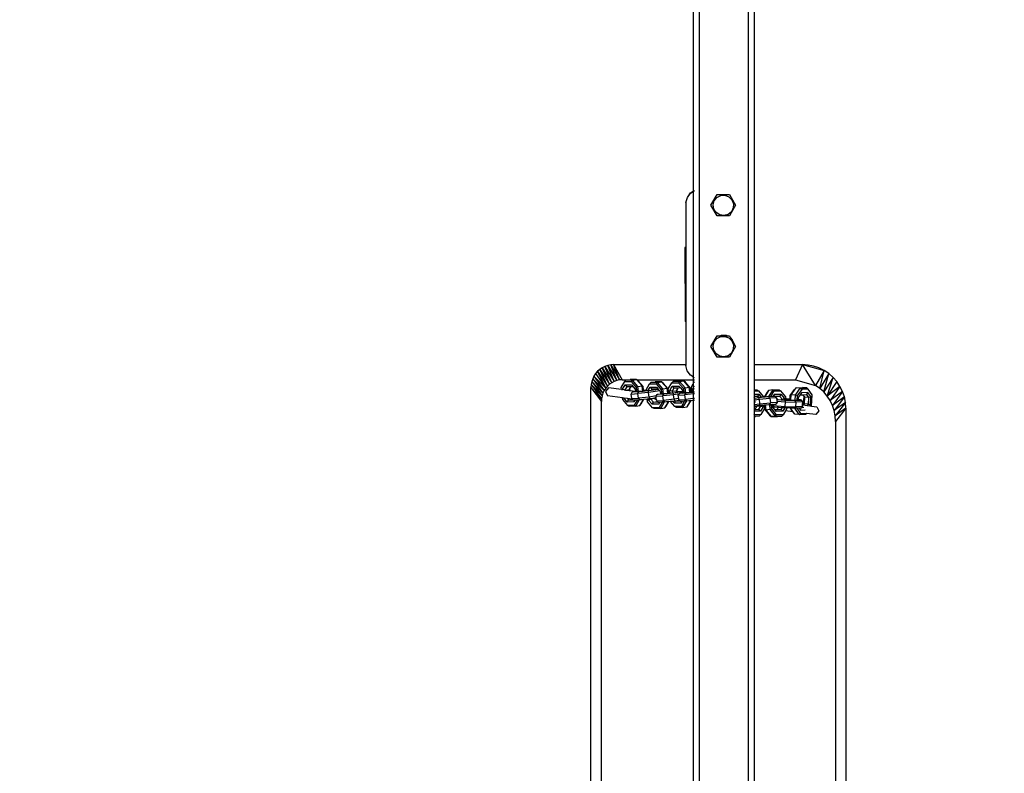
# Model space of a CAD drawing. Units: millimetres. Extents: x 157 to 1764, y 154 to 827.
# Drawn here: x 1098 to 1162, y 399 to 448 of the extents above; entities that cross this region are included whole.
import ezdxf

# ---------------------------------------------------------------- set-up
doc = ezdxf.new("R2010")
doc.units = ezdxf.units.MM
doc.header["$MEASUREMENT"] = 0
doc.layers.add('VP-DIM', color=7, linetype='Continuous')
doc.layers.add('VP-EQ', color=7, linetype='Continuous', true_color=0x8a3492)
doc.styles.get("Standard").update_dxf_attribs({"font": 'arial.ttf'})
doc.dimstyles.get("Standard").update_dxf_attribs({"dimtxt": 14, "dimasz": 20, "dimexe": 20, "dimexo": 50, "dimgap": 20, "dimtad": 0, "dimdec": 0, "dimzin": 0, "dimdsep": 46, "dimtxsty": 'Standard', "dimcen": -0.09, "dimadec": 0, "dimazin": 0, "dimtfac": 1, "dimtdec": 4, "dimtofl": 0, "dimtmove": 0, "dimatfit": 3, "dimfxl": 70, "dimfxlon": 1, "dimtolj": 1, "dimtzin": 0, "dimarcsym": 0})

# ---------------------------------------------------------------- blocks, each defined once
blk = doc.blocks.new('*D94')
at = {"layer": 'Defpoints', "color": 0}
for p in [(1034.37, 539.69), (1253.407, 154.378), (1743.91, 154.378)]:
    blk.add_point(p, dxfattribs=at)
at = {"layer": 'VP-DIM', "color": 0, "lineweight": -2}
for p, q in [((1673.91, 539.69), (1763.91, 539.69)), ((1743.91, 519.69), (1743.91, 374.611)), ((1743.91, 174.378), (1743.91, 303.629)), ((1673.91, 154.378), (1763.91, 154.378))]:
    blk.add_line(p, q, dxfattribs=at)
at = {"layer": 'VP-DIM', "color": 0}
for points in [[(1747.243, 519.69), (1740.577, 519.69), (1743.91, 539.69)], [(1740.577, 174.378), (1747.243, 174.378), (1743.91, 154.378)]]:
    blk.add_solid(points, dxfattribs=at)
at = {"layer": 'VP-DIM', "color": 0, "insert": (1743.91, 339.12), "char_height": 14, "attachment_point": 5, "rotation": 90}
blk.add_mtext('\\A1;395', dxfattribs=at)
blk = doc.blocks.new('RB0542_')
at = {"color": 0}
for p, q in [((2453.458, 553.147), (2453.458, 510.847)), ((2453.858, 553.147), (2453.858, 288.536)), ((2457.058, 288.536), (2457.058, 553.147)), ((2457.451, 497.414), (2457.458, 553.147)), ((2453.497, 510.874), (2453.545, 510.906)), ((2453.497, 510.866), (2453.545, 510.899)), ((2452.995, 510.12), (2453.092, 510.448)), ((2453.092, 510.456), (2453.297, 510.738)), ((2453.092, 510.448), (2453.297, 510.73)), ((2453.092, 510.448), (2453.092, 510.456)), ((2453.297, 510.738), (2453.458, 510.847)), ((2453.297, 510.73), (2453.458, 510.839)), ((2453.458, 510.847), (2453.468, 510.854)), ((2453.458, 510.847), (2453.458, 510.839)), ((2453.458, 510.839), (2453.468, 510.846)), ((2453.458, 510.839), (2453.458, 498.79)), ((2454.621, 509.938), (2455.019, 510.633)), ((2454.831, 510.239), (2455.005, 510.455)), ((2455.005, 510.455), (2455.253, 510.582)), ((2455.019, 510.633), (2455.819, 510.635)), ((2455.253, 510.582), (2455.53, 510.598)), ((2455.53, 510.598), (2455.79, 510.499)), ((2455.79, 510.499), (2455.987, 510.303)), ((2455.819, 510.635), (2456.221, 509.944)), ((2455.987, 510.303), (2456.088, 510.044)), ((2452.995, 510.12), (2452.995, 507.208)), ((2455.023, 509.247), (2454.621, 509.938)), ((2454.76, 509.97), (2454.831, 510.239)), ((2454.804, 509.695), (2454.76, 509.97)), ((2454.956, 509.463), (2454.804, 509.695)), ((2456.221, 509.944), (2455.823, 509.25)), ((2456.074, 509.766), (2455.948, 509.518)), ((2456.088, 510.044), (2456.074, 509.766)), ((2455.19, 509.312), (2454.956, 509.463)), ((2455.823, 509.25), (2455.023, 509.247)), ((2455.465, 509.27), (2455.19, 509.312)), ((2455.733, 509.342), (2455.465, 509.27)), ((2455.948, 509.518), (2455.733, 509.342)), ((2452.927, 507.203), (2452.995, 507.208)), ((2452.995, 507.203), (2452.927, 507.203)), ((2452.927, 507.203), (2452.933, 506.203)), ((2452.995, 507.208), (2452.995, 507.203)), ((2452.995, 507.203), (2452.995, 506.203)), ((2452.995, 506.203), (2452.933, 506.203)), ((2452.933, 506.203), (2452.95, 503.5)), ((2452.995, 506.203), (2452.995, 503.404)), ((2452.95, 503.5), (2452.95, 503.403)), ((2452.95, 503.403), (2452.995, 503.404)), ((2452.95, 503.403), (2452.956, 502.403)), ((2452.995, 503.404), (2452.995, 502.403)), ((2452.995, 502.403), (2452.956, 502.403)), ((2452.995, 502.403), (2452.995, 499.59)), ((2454.621, 500.766), (2455.019, 501.46)), ((2455.005, 501.283), (2455.253, 501.41)), ((2455.019, 501.46), (2455.213, 501.461)), ((2455.213, 501.461), (2455.296, 501.495)), ((2455.213, 501.461), (2455.698, 501.462)), ((2455.253, 501.41), (2455.53, 501.425)), ((2455.296, 501.495), (2455.458, 501.516)), ((2455.458, 501.516), (2455.619, 501.495)), ((2455.53, 501.425), (2455.79, 501.326)), ((2455.619, 501.495), (2455.698, 501.462)), ((2455.698, 501.462), (2455.819, 501.463)), ((2455.79, 501.326), (2455.987, 501.13)), ((2455.819, 501.463), (2455.89, 501.341)), ((2455.89, 501.341), (2455.9, 501.333)), ((2455.89, 501.341), (2456.061, 501.053)), ((2455.9, 501.333), (2455.999, 501.204)), ((2455.023, 500.074), (2454.621, 500.766)), ((2454.76, 500.797), (2454.831, 501.066)), ((2454.804, 500.523), (2454.76, 500.797)), ((2454.831, 501.066), (2455.005, 501.283)), ((2456.221, 500.771), (2455.823, 500.077)), ((2455.987, 501.13), (2456.088, 500.871)), ((2455.999, 501.204), (2456.061, 501.053)), ((2456.061, 501.053), (2456.062, 501.044)), ((2456.062, 501.044), (2456.221, 500.771)), ((2456.088, 500.871), (2456.074, 500.593)), ((2454.956, 500.29), (2454.804, 500.523)), ((2455.19, 500.14), (2454.956, 500.29)), ((2455.823, 500.077), (2455.023, 500.074)), ((2455.465, 500.097), (2455.19, 500.14)), ((2455.733, 500.17), (2455.465, 500.097)), ((2455.948, 500.345), (2455.733, 500.17)), ((2456.074, 500.593), (2455.948, 500.345)), ((2447.565, 499.393), (2447.405, 499.286)), ((2447.738, 499.478), (2447.565, 499.393)), ((2447.565, 499.393), (2448.182, 498.419)), ((2448.034, 498.316), (2447.565, 499.393)), ((2447.921, 499.54), (2447.738, 499.478)), ((2447.738, 499.478), (2448.34, 498.501)), ((2448.182, 498.419), (2447.738, 499.478)), ((2448.11, 499.578), (2447.921, 499.54)), ((2447.921, 499.54), (2448.508, 498.56)), ((2448.34, 498.501), (2447.921, 499.54)), ((2448.302, 499.59), (2448.11, 499.578)), ((2448.11, 499.578), (2448.682, 498.596)), ((2448.508, 498.56), (2448.11, 499.578)), ((2448.302, 499.59), (2452.995, 499.59)), ((2448.302, 499.59), (2448.858, 498.608)), ((2448.682, 498.596), (2448.302, 499.59)), ((2452.995, 499.59), (2452.995, 499.545)), ((2453.084, 499.2), (2452.995, 499.545)), ((2457.419, 499.59), (2460.556, 499.59)), ((2460.556, 499.59), (2460.11, 498.608)), ((2460.925, 499.566), (2460.556, 499.59)), ((2460.556, 499.59), (2461.968, 499.212)), ((2461.406, 498.246), (2460.556, 499.59)), ((2461.287, 499.494), (2460.925, 499.566)), ((2461.637, 499.376), (2461.287, 499.494)), ((2447.025, 498.853), (2446.94, 498.68)), ((2447.132, 499.014), (2447.025, 498.853)), ((2447.025, 498.853), (2447.686, 497.903)), ((2447.785, 498.056), (2447.025, 498.853)), ((2447.26, 499.159), (2447.132, 499.014)), ((2447.132, 499.014), (2447.785, 498.056)), ((2447.405, 499.286), (2447.26, 499.159)), ((2447.26, 499.159), (2447.901, 498.195)), ((2447.785, 498.056), (2447.26, 499.159)), ((2447.405, 499.286), (2448.034, 498.316)), ((2447.901, 498.195), (2447.405, 499.286)), ((2453.288, 498.908), (2453.084, 499.2)), ((2453.458, 498.79), (2453.288, 498.908)), ((2453.468, 498.783), (2453.458, 498.79)), ((2453.458, 498.79), (2453.458, 498.608)), ((2453.545, 498.729), (2453.497, 498.762)), ((2461.968, 499.212), (2461.406, 498.246)), ((2461.968, 499.212), (2461.637, 499.376)), ((2461.688, 498.05), (2461.968, 499.212)), ((2462.275, 499.007), (2461.688, 498.05)), ((2461.943, 497.817), (2462.275, 499.007)), ((2462.552, 498.764), (2461.943, 497.817)), ((2462.275, 499.007), (2461.968, 499.212)), ((2462.166, 497.552), (2462.552, 498.764)), ((2462.552, 498.764), (2462.275, 499.007)), ((2462.796, 498.486), (2462.552, 498.764)), ((2446.84, 498.309), (2446.828, 498.116)), ((2446.828, 457.29), (2446.828, 498.116)), ((2446.828, 498.116), (2447.505, 497.198)), ((2447.516, 497.382), (2446.828, 498.116)), ((2446.878, 498.498), (2446.84, 498.309)), ((2446.84, 498.309), (2447.516, 497.382)), ((2447.551, 497.563), (2446.84, 498.309)), ((2446.94, 498.68), (2446.878, 498.498)), ((2446.878, 498.498), (2447.551, 497.563)), ((2447.608, 497.737), (2446.878, 498.498)), ((2446.94, 498.68), (2447.608, 497.737)), ((2447.686, 497.903), (2446.94, 498.68)), ((2447.901, 498.195), (2447.785, 498.056)), ((2448.034, 498.316), (2447.901, 498.195)), ((2448.182, 498.419), (2448.034, 498.316)), ((2448.34, 498.501), (2448.182, 498.419)), ((2448.508, 498.56), (2448.34, 498.501)), ((2448.682, 498.596), (2448.508, 498.56)), ((2448.858, 498.608), (2448.682, 498.596)), ((2448.79, 498.1), (2449.02, 498.49)), ((2448.806, 497.978), (2448.79, 498.1)), ((2448.858, 498.608), (2449.292, 498.608)), ((2448.883, 497.992), (2449.047, 498.272)), ((2449.02, 498.49), (2449.1, 498.579)), ((2449.02, 498.49), (2449.441, 498.496)), ((2449.155, 498.15), (2449.036, 497.949)), ((2449.047, 498.272), (2449.469, 498.278)), ((2449.047, 498.272), (2449.155, 498.15)), ((2449.1, 498.579), (2449.292, 498.608)), ((2449.522, 498.585), (2449.1, 498.579)), ((2449.404, 498.154), (2449.155, 498.15)), ((2449.292, 498.608), (2449.371, 498.62)), ((2449.404, 498.154), (2449.338, 498.043)), ((2449.793, 498.626), (2449.371, 498.62)), ((2449.574, 498.156), (2449.404, 498.154)), ((2449.522, 498.585), (2449.441, 498.496)), ((2449.441, 498.496), (2449.769, 498.114)), ((2449.469, 498.278), (2449.574, 498.156)), ((2449.522, 498.585), (2449.793, 498.626)), ((2449.881, 498.166), (2449.522, 498.585)), ((2449.574, 498.156), (2449.704, 498.004)), ((2449.881, 498.166), (2449.769, 498.114)), ((2449.769, 498.114), (2449.804, 497.83)), ((2450.152, 498.206), (2449.793, 498.626)), ((2449.814, 498.608), (2449.793, 498.626)), ((2449.814, 498.608), (2453.458, 498.608)), ((2449.896, 498.539), (2449.814, 498.608)), ((2449.881, 498.166), (2450.152, 498.206)), ((2449.923, 497.837), (2449.881, 498.166)), ((2450.212, 498.169), (2449.896, 498.539)), ((2450.196, 497.856), (2450.152, 498.206)), ((2450.152, 498.206), (2450.212, 498.169)), ((2450.242, 497.932), (2450.212, 498.169)), ((2450.411, 497.952), (2450.641, 498.342)), ((2450.532, 497.892), (2450.668, 498.124)), ((2450.641, 498.342), (2450.721, 498.431)), ((2450.641, 498.342), (2451.063, 498.348)), ((2450.668, 498.124), (2451.09, 498.13)), ((2450.668, 498.124), (2450.776, 498.001)), ((2450.721, 498.431), (2450.992, 498.471)), ((2451.143, 498.437), (2450.721, 498.431)), ((2451.414, 498.477), (2450.992, 498.471)), ((2451.143, 498.437), (2451.063, 498.348)), ((2451.063, 498.348), (2451.39, 497.966)), ((2451.09, 498.13), (2451.195, 498.008)), ((2451.143, 498.437), (2451.414, 498.477)), ((2451.502, 498.017), (2451.143, 498.437)), ((2451.517, 498.39), (2451.414, 498.477)), ((2451.773, 498.058), (2451.414, 498.477)), ((2451.833, 498.02), (2451.517, 498.39)), ((2451.852, 498.021), (2452.082, 498.411)), ((2451.945, 497.913), (2452.109, 498.193)), ((2452.082, 498.411), (2452.163, 498.5)), ((2452.082, 498.411), (2452.504, 498.417)), ((2452.109, 498.193), (2452.531, 498.199)), ((2452.109, 498.193), (2452.217, 498.071)), ((2452.163, 498.5), (2452.433, 498.54)), ((2452.584, 498.506), (2452.163, 498.5)), ((2452.855, 498.546), (2452.433, 498.54)), ((2452.584, 498.506), (2452.504, 498.417)), ((2452.504, 498.417), (2452.831, 498.035)), ((2452.531, 498.199), (2452.636, 498.077)), ((2452.584, 498.506), (2452.855, 498.546)), ((2452.943, 498.086), (2452.584, 498.506)), ((2452.958, 498.459), (2452.855, 498.546)), ((2453.214, 498.127), (2452.855, 498.546)), ((2452.943, 498.086), (2453.214, 498.127)), ((2453.275, 498.089), (2452.958, 498.459)), ((2453.258, 497.777), (2453.214, 498.127)), ((2453.214, 498.127), (2453.275, 498.089)), ((2453.348, 498.15), (2453.458, 498.337)), ((2453.384, 497.862), (2453.348, 498.15)), ((2453.458, 498.608), (2453.468, 498.608)), ((2453.458, 498.608), (2453.458, 498.337)), ((2453.458, 498.337), (2453.468, 498.354)), ((2453.458, 498.337), (2453.458, 498.072)), ((2453.497, 498.608), (2453.545, 498.608)), ((2453.497, 498.404), (2453.545, 498.485)), ((2453.497, 498.139), (2453.545, 498.22)), ((2457.418, 498.608), (2460.11, 498.608)), ((2460.11, 498.608), (2461.406, 498.246)), ((2460.152, 498.08), (2460.57, 498.106)), ((2460.843, 498.087), (2460.57, 498.106)), ((2461.688, 498.05), (2461.406, 498.246)), ((2462.796, 498.486), (2462.166, 497.552)), ((2463.001, 498.179), (2462.166, 497.552)), ((2463.001, 498.179), (2462.355, 497.258)), ((2463.001, 498.179), (2462.796, 498.486)), ((2463.164, 497.848), (2463.001, 498.179)), ((2447.551, 497.563), (2447.516, 497.382)), ((2447.608, 497.737), (2447.551, 497.563)), ((2447.686, 497.903), (2447.608, 497.737)), ((2447.785, 498.056), (2447.686, 497.903)), ((2447.959, 498.086), (2447.774, 497.848)), ((2447.774, 497.848), (2447.893, 497.571)), ((2448.873, 497.446), (2447.893, 497.571)), ((2448.806, 497.978), (2447.959, 498.086)), ((2448.806, 497.978), (2448.886, 497.968)), ((2448.886, 497.968), (2448.883, 497.992)), ((2448.983, 497.955), (2448.883, 497.992)), ((2448.983, 497.955), (2448.886, 497.968)), ((2448.983, 497.955), (2449.036, 497.949)), ((2449.036, 497.949), (2449.07, 497.944)), ((2449.07, 497.944), (2449.301, 497.979)), ((2449.07, 497.944), (2449.309, 497.914)), ((2449.338, 498.043), (2449.301, 497.979)), ((2449.301, 497.979), (2449.309, 497.914)), ((2449.309, 497.914), (2449.356, 497.908)), ((2449.338, 498.043), (2449.356, 497.908)), ((2449.356, 497.908), (2449.722, 497.861)), ((2449.435, 497.684), (2449.513, 497.797)), ((2449.435, 497.684), (2449.87, 497.709)), ((2449.475, 497.387), (2449.435, 497.684)), ((2449.513, 497.797), (2449.573, 497.832)), ((2449.947, 497.822), (2449.513, 497.797)), ((2449.573, 497.832), (2449.723, 497.854)), ((2449.694, 497.824), (2449.724, 497.842)), ((2449.733, 497.826), (2449.694, 497.824)), ((2449.704, 498.004), (2449.722, 497.861)), ((2449.722, 497.861), (2449.723, 497.854)), ((2449.723, 497.854), (2449.724, 497.842)), ((2449.724, 497.842), (2449.725, 497.833)), ((2449.804, 497.83), (2449.733, 497.826)), ((2449.923, 497.837), (2449.804, 497.83)), ((2449.87, 497.709), (2449.947, 497.822)), ((2450.568, 497.784), (2449.87, 497.709)), ((2449.909, 497.412), (2449.87, 497.709)), ((2450.607, 497.487), (2449.909, 497.412)), ((2450.128, 497.849), (2449.923, 497.837)), ((2450.563, 497.888), (2449.947, 497.822)), ((2450.196, 497.856), (2450.128, 497.849)), ((2450.251, 497.862), (2450.196, 497.856)), ((2450.242, 497.932), (2450.249, 497.933)), ((2450.243, 497.925), (2450.242, 497.932)), ((2450.243, 497.925), (2450.412, 497.943)), ((2450.251, 497.862), (2450.243, 497.925)), ((2450.249, 497.933), (2450.411, 497.952)), ((2450.42, 497.88), (2450.251, 497.862)), ((2450.412, 497.943), (2450.411, 497.952)), ((2450.42, 497.88), (2450.412, 497.943)), ((2450.532, 497.892), (2450.42, 497.88)), ((2450.579, 497.897), (2450.532, 497.892)), ((2451.213, 497.986), (2450.563, 497.888)), ((2450.568, 497.784), (2450.563, 497.888)), ((2451.292, 497.893), (2450.568, 497.784)), ((2450.607, 497.487), (2450.568, 497.784)), ((2450.728, 497.92), (2450.579, 497.897)), ((2451.071, 497.557), (2450.607, 497.487)), ((2450.607, 497.487), (2450.626, 497.392)), ((2450.776, 498.001), (2450.728, 497.92)), ((2450.999, 497.96), (2450.728, 497.92)), ((2451.025, 498.005), (2450.776, 498.001)), ((2451.017, 497.992), (2450.999, 497.96)), ((2451.074, 497.972), (2450.999, 497.96)), ((2451.025, 498.005), (2451.017, 497.992)), ((2451.017, 497.992), (2451.118, 497.997)), ((2451.195, 498.008), (2451.025, 498.005)), ((2451.056, 497.536), (2451.491, 497.56)), ((2451.056, 497.536), (2451.071, 497.557)), ((2451.067, 497.458), (2451.056, 497.536)), ((2451.071, 497.557), (2451.134, 497.649)), ((2451.118, 497.997), (2451.074, 497.972)), ((2451.134, 497.649), (2451.194, 497.684)), ((2451.568, 497.673), (2451.134, 497.649)), ((2451.194, 497.684), (2451.344, 497.706)), ((2451.195, 498.008), (2451.213, 497.986)), ((2451.213, 497.986), (2451.292, 497.893)), ((2451.292, 497.893), (2451.325, 497.855)), ((2451.315, 497.676), (2451.345, 497.693)), ((2451.354, 497.678), (2451.315, 497.676)), ((2451.325, 497.855), (2451.344, 497.706)), ((2451.344, 497.706), (2451.345, 497.693)), ((2451.345, 497.693), (2451.346, 497.685)), ((2451.425, 497.682), (2451.354, 497.678)), ((2451.502, 498.017), (2451.39, 497.966)), ((2451.39, 497.966), (2451.425, 497.682)), ((2451.544, 497.689), (2451.425, 497.682)), ((2451.491, 497.56), (2451.568, 497.673)), ((2452.189, 497.636), (2451.491, 497.56)), ((2451.53, 497.263), (2451.491, 497.56)), ((2451.502, 498.017), (2451.773, 498.058)), ((2451.544, 497.689), (2451.502, 498.017)), ((2451.749, 497.7), (2451.544, 497.689)), ((2452.184, 497.74), (2451.568, 497.673)), ((2451.817, 497.708), (2451.749, 497.7)), ((2451.817, 497.708), (2451.773, 498.058)), ((2451.773, 498.058), (2451.833, 498.02)), ((2451.872, 497.714), (2451.817, 497.708)), ((2451.863, 497.784), (2451.833, 498.02)), ((2451.882, 497.786), (2451.852, 498.021)), ((2451.863, 497.784), (2451.87, 497.785)), ((2451.864, 497.777), (2451.863, 497.784)), ((2451.864, 497.777), (2451.883, 497.779)), ((2451.872, 497.714), (2451.864, 497.777)), ((2451.87, 497.785), (2451.882, 497.786)), ((2451.891, 497.716), (2451.872, 497.714)), ((2451.883, 497.779), (2451.882, 497.786)), ((2451.891, 497.716), (2451.883, 497.779)), ((2451.969, 497.724), (2451.891, 497.716)), ((2451.969, 497.724), (2451.945, 497.913)), ((2452.092, 497.859), (2451.945, 497.913)), ((2452.108, 497.739), (2451.969, 497.724)), ((2452.217, 498.071), (2452.092, 497.859)), ((2452.092, 497.859), (2452.363, 497.899)), ((2452.092, 497.859), (2452.108, 497.739)), ((2452.2, 497.749), (2452.108, 497.739)), ((2452.778, 497.829), (2452.184, 497.74)), ((2452.189, 497.636), (2452.184, 497.74)), ((2452.557, 497.691), (2452.189, 497.636)), ((2452.228, 497.339), (2452.189, 497.636)), ((2452.379, 497.776), (2452.2, 497.749)), ((2452.466, 498.074), (2452.217, 498.071)), ((2452.401, 497.963), (2452.363, 497.899)), ((2452.363, 497.899), (2452.379, 497.776)), ((2452.424, 497.783), (2452.379, 497.776)), ((2452.466, 498.074), (2452.401, 497.963)), ((2452.401, 497.963), (2452.416, 497.844)), ((2452.416, 497.844), (2452.486, 497.851)), ((2452.416, 497.844), (2452.417, 497.831)), ((2452.417, 497.831), (2452.739, 497.849)), ((2452.417, 497.831), (2452.424, 497.783)), ((2452.695, 497.823), (2452.424, 497.783)), ((2452.636, 498.077), (2452.466, 498.074)), ((2452.486, 497.851), (2452.773, 497.868)), ((2452.497, 497.605), (2452.557, 497.691)), ((2452.497, 497.605), (2452.932, 497.63)), ((2452.527, 497.384), (2452.497, 497.605)), ((2452.557, 497.691), (2452.575, 497.718)), ((2452.575, 497.718), (2452.636, 497.753)), ((2453.009, 497.742), (2452.575, 497.718)), ((2452.636, 498.077), (2452.766, 497.924)), ((2452.636, 497.753), (2452.785, 497.775)), ((2452.739, 497.849), (2452.695, 497.823)), ((2452.756, 497.745), (2452.786, 497.762)), ((2452.795, 497.747), (2452.756, 497.745)), ((2452.766, 497.924), (2452.773, 497.868)), ((2452.773, 497.868), (2452.778, 497.829)), ((2452.778, 497.829), (2452.785, 497.775)), ((2452.785, 497.775), (2452.786, 497.762)), ((2452.786, 497.762), (2452.787, 497.754)), ((2452.867, 497.751), (2452.795, 497.747)), ((2452.943, 498.086), (2452.831, 498.035)), ((2452.831, 498.035), (2452.867, 497.751)), ((2452.985, 497.758), (2452.867, 497.751)), ((2452.932, 497.63), (2453.009, 497.742)), ((2453.458, 497.686), (2452.932, 497.63)), ((2452.971, 497.332), (2452.932, 497.63)), ((2452.985, 497.758), (2452.943, 498.086)), ((2453.191, 497.769), (2452.985, 497.758)), ((2453.458, 497.791), (2453.009, 497.742)), ((2453.258, 497.777), (2453.191, 497.769)), ((2453.313, 497.783), (2453.258, 497.777)), ((2453.304, 497.853), (2453.275, 498.089)), ((2453.304, 497.853), (2453.312, 497.854)), ((2453.305, 497.846), (2453.304, 497.853)), ((2453.305, 497.846), (2453.385, 497.854)), ((2453.313, 497.783), (2453.305, 497.846)), ((2453.312, 497.854), (2453.384, 497.862)), ((2453.393, 497.791), (2453.313, 497.783)), ((2453.385, 497.854), (2453.384, 497.862)), ((2453.393, 497.791), (2453.385, 497.854)), ((2453.458, 497.798), (2453.393, 497.791)), ((2453.44, 498.042), (2453.458, 498.072)), ((2453.458, 497.904), (2453.44, 498.042)), ((2453.458, 498.036), (2453.44, 498.042)), ((2453.458, 498.072), (2453.468, 498.089)), ((2453.458, 498.072), (2453.458, 498.036)), ((2453.468, 498.032), (2453.458, 498.036)), ((2453.458, 498.036), (2453.458, 497.904)), ((2453.468, 497.824), (2453.458, 497.904)), ((2453.458, 497.904), (2453.458, 497.798)), ((2453.468, 497.799), (2453.458, 497.798)), ((2453.458, 497.798), (2453.458, 497.791)), ((2453.468, 497.792), (2453.458, 497.791)), ((2453.458, 497.791), (2453.458, 497.686)), ((2453.468, 497.687), (2453.458, 497.686)), ((2453.458, 497.686), (2453.458, 497.385)), ((2453.545, 498.004), (2453.497, 498.021)), ((2453.545, 497.808), (2453.497, 497.803)), ((2453.545, 497.8), (2453.497, 497.795)), ((2453.545, 497.696), (2453.497, 497.691)), ((2457.418, 497.961), (2457.608, 497.964)), ((2457.418, 497.895), (2457.706, 497.899)), ((2457.418, 497.676), (2457.728, 497.68)), ((2457.652, 497.533), (2457.418, 497.505)), ((2457.652, 497.533), (2457.418, 497.53)), ((2457.44, 497.444), (2457.418, 497.469)), ((2457.608, 497.964), (2457.706, 497.899)), ((2457.728, 497.68), (2457.652, 497.533)), ((2457.723, 497.447), (2457.652, 497.533)), ((2457.706, 497.899), (2458.022, 497.515)), ((2457.728, 497.68), (2457.906, 497.464)), ((2457.906, 497.464), (2457.732, 497.448)), ((2458.026, 497.474), (2457.906, 497.464)), ((2458.022, 497.515), (2458.026, 497.474)), ((2458.077, 497.479), (2458.026, 497.474)), ((2458.277, 497.808), (2458.077, 497.479)), ((2458.088, 497.48), (2458.077, 497.479)), ((2458.096, 497.49), (2458.088, 497.48)), ((2458.097, 497.481), (2458.088, 497.48)), ((2458.357, 497.919), (2458.096, 497.49)), ((2458.368, 497.523), (2458.096, 497.49)), ((2458.096, 497.49), (2458.097, 497.481)), ((2458.37, 497.506), (2458.097, 497.481)), ((2458.357, 497.919), (2458.277, 497.808)), ((2458.629, 497.952), (2458.357, 497.919)), ((2458.629, 497.952), (2458.368, 497.523)), ((2458.368, 497.523), (2458.37, 497.506)), ((2458.368, 497.523), (2458.431, 497.509)), ((2458.431, 497.509), (2458.37, 497.506)), ((2458.448, 497.414), (2458.37, 497.506)), ((2458.5, 497.513), (2458.431, 497.509)), ((2458.5, 497.513), (2458.727, 497.887)), ((2458.661, 497.521), (2458.5, 497.513)), ((2458.629, 497.952), (2459.049, 497.957)), ((2458.629, 497.952), (2458.727, 497.887)), ((2458.661, 497.521), (2458.75, 497.668)), ((2458.673, 497.522), (2458.661, 497.521)), ((2458.75, 497.668), (2458.673, 497.522)), ((2458.801, 497.529), (2458.673, 497.522)), ((2458.727, 497.887), (2459.147, 497.892)), ((2458.75, 497.668), (2459.169, 497.673)), ((2458.807, 497.523), (2458.801, 497.529)), ((2459.092, 497.527), (2458.807, 497.523)), ((2458.831, 497.495), (2458.807, 497.523)), ((2459.092, 497.527), (2458.831, 497.495)), ((2458.881, 497.438), (2458.831, 497.495)), ((2459.049, 497.957), (2459.147, 497.892)), ((2459.169, 497.673), (2459.092, 497.527)), ((2459.264, 497.318), (2459.092, 497.527)), ((2459.147, 497.892), (2459.463, 497.508)), ((2459.169, 497.673), (2459.396, 497.398)), ((2459.463, 497.508), (2459.478, 497.362)), ((2459.76, 497.353), (2459.771, 497.591)), ((2459.771, 497.591), (2460.056, 497.985)), ((2459.829, 497.633), (2459.771, 497.591)), ((2459.812, 497.281), (2459.829, 497.633)), ((2459.829, 497.633), (2460.152, 498.08)), ((2460.102, 497.614), (2459.829, 497.633)), ((2460.056, 497.985), (2460.152, 498.08)), ((2460.086, 497.283), (2460.102, 497.614)), ((2460.102, 497.614), (2460.425, 498.061)), ((2460.102, 497.614), (2460.218, 497.572)), ((2460.425, 498.061), (2460.152, 498.08)), ((2460.218, 497.572), (2460.205, 497.286)), ((2460.513, 497.978), (2460.218, 497.572)), ((2460.291, 497.467), (2460.284, 497.316)), ((2460.408, 497.629), (2460.291, 497.467)), ((2460.502, 497.759), (2460.408, 497.629)), ((2460.408, 497.629), (2460.574, 497.639)), ((2460.425, 498.061), (2460.843, 498.087)), ((2460.425, 498.061), (2460.513, 497.978)), ((2460.92, 497.785), (2460.502, 497.759)), ((2460.931, 498.005), (2460.513, 497.978)), ((2460.574, 497.639), (2460.823, 497.655)), ((2460.574, 497.639), (2460.646, 497.535)), ((2460.646, 497.535), (2460.62, 496.996)), ((2460.646, 497.535), (2460.689, 497.473)), ((2460.689, 497.473), (2460.669, 497.051)), ((2460.962, 497.454), (2460.689, 497.473)), ((2460.92, 497.785), (2460.823, 497.655)), ((2460.823, 497.655), (2460.962, 497.454)), ((2460.931, 498.005), (2460.843, 498.087)), ((2461.105, 497.519), (2460.92, 497.785)), ((2461.188, 497.634), (2460.931, 498.005)), ((2460.962, 497.454), (2461.105, 497.519)), ((2461.079, 496.961), (2461.105, 497.519)), ((2461.154, 496.904), (2461.188, 497.634)), ((2461.943, 497.817), (2461.688, 498.05)), ((2462.166, 497.552), (2461.943, 497.817)), ((2462.355, 497.258), (2462.166, 497.552)), ((2463.164, 497.848), (2462.355, 497.258)), ((2463.164, 497.848), (2462.505, 496.941)), ((2463.283, 497.498), (2462.505, 496.941)), ((2463.283, 497.498), (2462.614, 496.607)), ((2463.283, 497.498), (2463.164, 497.848)), ((2463.355, 497.136), (2463.283, 497.498)), ((2447.516, 497.382), (2447.505, 497.198)), ((2447.505, 458.149), (2447.505, 497.198)), ((2448.888, 497.327), (2448.873, 497.446)), ((2448.873, 497.446), (2448.955, 497.435)), ((2449.215, 496.945), (2448.888, 497.327)), ((2449.187, 497.163), (2448.955, 497.435)), ((2448.955, 497.435), (2449.18, 497.406)), ((2449.18, 497.406), (2449.26, 497.312)), ((2449.18, 497.406), (2449.494, 497.366)), ((2449.187, 497.163), (2449.26, 497.312)), ((2449.609, 497.169), (2449.187, 497.163)), ((2449.637, 496.951), (2449.215, 496.945)), ((2449.315, 496.883), (2449.215, 496.945)), ((2449.26, 497.312), (2449.509, 497.349)), ((2449.26, 497.312), (2449.54, 497.316)), ((2449.736, 496.889), (2449.315, 496.883)), ((2449.475, 497.387), (2449.909, 497.412)), ((2449.475, 497.387), (2449.494, 497.366)), ((2449.494, 497.366), (2449.509, 497.349)), ((2449.509, 497.349), (2449.54, 497.316)), ((2449.54, 497.316), (2449.556, 497.298)), ((2449.556, 497.298), (2449.676, 497.305)), ((2449.689, 497.306), (2449.609, 497.169)), ((2449.609, 497.169), (2449.676, 497.305)), ((2449.851, 497.315), (2449.637, 496.951)), ((2449.736, 496.889), (2449.637, 496.951)), ((2449.676, 497.305), (2449.689, 497.306)), ((2449.689, 497.306), (2449.851, 497.315)), ((2449.736, 496.889), (2449.988, 497.318)), ((2449.736, 496.889), (2450.007, 496.929)), ((2449.851, 497.315), (2449.967, 497.322)), ((2449.909, 497.412), (2449.991, 497.323)), ((2449.967, 497.322), (2449.988, 497.323)), ((2449.988, 497.318), (2449.967, 497.322)), ((2449.988, 497.318), (2450.113, 497.336)), ((2449.988, 497.318), (2449.988, 497.323)), ((2449.988, 497.323), (2449.991, 497.323)), ((2449.991, 497.323), (2450.113, 497.336)), ((2450.007, 496.929), (2450.255, 497.351)), ((2450.007, 496.929), (2450.085, 497.043)), ((2450.085, 497.043), (2450.267, 497.353)), ((2450.113, 497.336), (2450.255, 497.351)), ((2450.255, 497.351), (2450.267, 497.353)), ((2450.267, 497.353), (2450.484, 497.376)), ((2450.484, 497.376), (2450.562, 497.385)), ((2450.509, 497.179), (2450.484, 497.376)), ((2450.836, 496.796), (2450.509, 497.179)), ((2450.562, 497.385), (2450.626, 497.392)), ((2450.574, 497.289), (2450.562, 497.385)), ((2450.574, 497.289), (2450.704, 497.371)), ((2450.808, 497.015), (2450.574, 497.289)), ((2450.626, 497.392), (2450.7, 497.403)), ((2450.7, 497.403), (2450.971, 497.443)), ((2450.7, 497.403), (2450.704, 497.371)), ((2450.704, 497.371), (2450.975, 497.411)), ((2450.704, 497.371), (2450.881, 497.164)), ((2450.808, 497.015), (2450.881, 497.164)), ((2451.23, 497.021), (2450.808, 497.015)), ((2450.881, 497.164), (2451.13, 497.201)), ((2450.881, 497.164), (2451.161, 497.168)), ((2450.971, 497.443), (2451.016, 497.45)), ((2450.971, 497.443), (2450.975, 497.411)), ((2450.975, 497.411), (2451.091, 497.276)), ((2451.027, 497.36), (2450.975, 497.411)), ((2451.016, 497.45), (2451.067, 497.458)), ((2451.016, 497.45), (2451.027, 497.36)), ((2451.027, 497.36), (2451.089, 497.287)), ((2451.089, 497.287), (2451.067, 497.458)), ((2451.091, 497.276), (2451.089, 497.287)), ((2451.096, 497.239), (2451.091, 497.276)), ((2451.096, 497.239), (2451.53, 497.263)), ((2451.096, 497.239), (2451.13, 497.201)), ((2451.13, 497.201), (2451.161, 497.168)), ((2451.161, 497.168), (2451.177, 497.15)), ((2451.177, 497.15), (2451.297, 497.157)), ((2451.31, 497.157), (2451.23, 497.021)), ((2451.23, 497.021), (2451.297, 497.157)), ((2451.472, 497.167), (2451.258, 496.803)), ((2451.297, 497.157), (2451.31, 497.157)), ((2451.31, 497.157), (2451.472, 497.167)), ((2451.357, 496.741), (2451.609, 497.169)), ((2451.472, 497.167), (2451.588, 497.173)), ((2452.228, 497.339), (2451.53, 497.263)), ((2451.53, 497.263), (2451.612, 497.174)), ((2451.588, 497.173), (2451.609, 497.174)), ((2451.609, 497.169), (2451.588, 497.173)), ((2451.609, 497.169), (2451.734, 497.188)), ((2451.609, 497.169), (2451.609, 497.174)), ((2451.609, 497.174), (2451.612, 497.174)), ((2451.612, 497.174), (2451.734, 497.188)), ((2451.628, 496.781), (2451.876, 497.203)), ((2451.628, 496.781), (2451.706, 496.895)), ((2451.706, 496.895), (2451.888, 497.204)), ((2451.734, 497.188), (2451.876, 497.203)), ((2451.876, 497.203), (2451.888, 497.204)), ((2451.888, 497.204), (2451.979, 497.214)), ((2451.979, 497.214), (2452.125, 497.23)), ((2452.277, 496.866), (2451.979, 497.214)), ((2452.125, 497.23), (2452.248, 497.243)), ((2452.249, 497.084), (2452.125, 497.23)), ((2452.527, 497.384), (2452.228, 497.339)), ((2452.228, 497.339), (2452.248, 497.243)), ((2452.248, 497.243), (2452.306, 497.252)), ((2452.249, 497.084), (2452.323, 497.233)), ((2452.671, 497.09), (2452.249, 497.084)), ((2452.699, 496.872), (2452.277, 496.866)), ((2452.377, 496.804), (2452.277, 496.866)), ((2452.306, 497.252), (2452.554, 497.289)), ((2452.306, 497.252), (2452.323, 497.233)), ((2452.323, 497.233), (2452.572, 497.27)), ((2452.323, 497.233), (2452.602, 497.237)), ((2452.537, 497.308), (2452.527, 497.384)), ((2452.537, 497.308), (2452.971, 497.332)), ((2452.537, 497.308), (2452.554, 497.289)), ((2452.554, 497.289), (2452.572, 497.27)), ((2452.572, 497.27), (2452.602, 497.237)), ((2452.602, 497.237), (2452.618, 497.219)), ((2452.618, 497.219), (2452.738, 497.226)), ((2452.751, 497.226), (2452.671, 497.09)), ((2452.671, 497.09), (2452.738, 497.226)), ((2452.913, 497.236), (2452.699, 496.872)), ((2452.799, 496.81), (2452.699, 496.872)), ((2452.738, 497.226), (2452.751, 497.226)), ((2452.751, 497.226), (2452.913, 497.236)), ((2452.799, 496.81), (2453.05, 497.238)), ((2452.799, 496.81), (2453.069, 496.85)), ((2452.913, 497.236), (2453.03, 497.242)), ((2453.458, 497.385), (2452.971, 497.332)), ((2452.971, 497.332), (2453.053, 497.244)), ((2453.03, 497.242), (2453.05, 497.243)), ((2453.05, 497.238), (2453.03, 497.242)), ((2453.05, 497.238), (2453.176, 497.257)), ((2453.05, 497.243), (2453.053, 497.244)), ((2453.05, 497.238), (2453.05, 497.243)), ((2453.053, 497.244), (2453.176, 497.257)), ((2453.069, 496.85), (2453.317, 497.272)), ((2453.069, 496.85), (2453.147, 496.964)), ((2453.147, 496.964), (2453.329, 497.273)), ((2453.176, 497.257), (2453.317, 497.272)), ((2453.317, 497.272), (2453.329, 497.273)), ((2453.329, 497.273), (2453.458, 497.287)), ((2453.468, 497.386), (2453.458, 497.385)), ((2453.458, 497.385), (2453.458, 497.287)), ((2453.458, 497.287), (2453.468, 497.288)), ((2453.458, 497.287), (2453.458, 457.509)), ((2453.545, 497.394), (2453.497, 497.389)), ((2453.497, 497.292), (2453.517, 497.294)), ((2453.517, 497.294), (2453.545, 497.297)), ((2453.545, 497.261), (2453.517, 497.294)), ((2457.44, 497.444), (2457.418, 497.443)), ((2457.458, 497.145), (2457.418, 497.143)), ((2457.458, 497.126), (2457.418, 497.072)), ((2457.418, 497.009), (2457.458, 497.014)), ((2457.418, 496.906), (2457.458, 496.911)), ((2457.418, 496.901), (2457.458, 496.906)), ((2457.458, 496.877), (2457.418, 496.875)), ((2457.458, 496.865), (2457.418, 496.863)), ((2457.44, 497.444), (2457.442, 497.425)), ((2457.451, 497.414), (2457.442, 497.425)), ((2457.442, 497.425), (2457.443, 497.413)), ((2457.451, 497.414), (2457.443, 497.413)), ((2457.443, 497.413), (2457.454, 497.315)), ((2457.451, 497.414), (2457.723, 497.447)), ((2457.454, 497.315), (2457.451, 497.414)), ((2457.454, 497.315), (2457.749, 497.351)), ((2457.454, 497.315), (2457.458, 497.281)), ((2457.458, 497.281), (2457.472, 497.146)), ((2457.458, 497.145), (2457.458, 497.281)), ((2457.472, 497.146), (2457.458, 497.145)), ((2457.472, 497.146), (2457.458, 497.126)), ((2457.458, 497.126), (2457.458, 497.145)), ((2457.458, 497.014), (2457.458, 497.126)), ((2457.458, 497.014), (2457.782, 497.053)), ((2457.458, 496.911), (2457.458, 497.014)), ((2457.458, 496.911), (2457.784, 496.95)), ((2457.458, 496.906), (2457.543, 496.916)), ((2457.458, 496.906), (2457.458, 496.911)), ((2457.458, 496.877), (2457.458, 496.906)), ((2457.547, 496.882), (2457.458, 496.877)), ((2457.458, 496.865), (2457.458, 496.877)), ((2457.475, 496.866), (2457.458, 496.865)), ((2457.458, 496.689), (2457.458, 496.865)), ((2457.548, 496.873), (2457.475, 496.866)), ((2457.543, 496.916), (2457.589, 496.922)), ((2457.547, 496.882), (2457.543, 496.916)), ((2457.548, 496.873), (2457.547, 496.882)), ((2457.555, 496.807), (2457.548, 496.873)), ((2457.555, 496.807), (2457.594, 496.872)), ((2457.589, 496.922), (2457.767, 496.943)), ((2457.594, 496.872), (2457.589, 496.922)), ((2457.866, 496.904), (2457.594, 496.872)), ((2457.732, 497.448), (2457.723, 497.447)), ((2457.749, 497.351), (2457.732, 497.448)), ((2457.737, 496.692), (2457.866, 496.904)), ((2457.749, 497.351), (2458.448, 497.414)), ((2457.749, 497.351), (2457.782, 497.053)), ((2457.767, 496.943), (2457.861, 496.954)), ((2457.782, 497.053), (2458.48, 497.116)), ((2457.782, 497.053), (2457.784, 496.95)), ((2457.784, 496.95), (2457.861, 496.954)), ((2458.012, 496.848), (2457.841, 496.567)), ((2457.861, 496.954), (2457.876, 496.953)), ((2457.866, 496.904), (2457.861, 496.954)), ((2457.866, 496.904), (2458.012, 496.848)), ((2457.876, 496.953), (2458, 496.965)), ((2458, 496.965), (2458.017, 496.966)), ((2458, 496.965), (2458.012, 496.848)), ((2458.017, 496.966), (2458.078, 496.969)), ((2458.078, 496.969), (2458.093, 496.973)), ((2458.078, 496.969), (2458.082, 496.927)), ((2458.098, 496.928), (2458.082, 496.927)), ((2458.082, 496.927), (2458.083, 496.921)), ((2458.09, 496.922), (2458.083, 496.921)), ((2458.083, 496.921), (2458.101, 496.739)), ((2458.098, 496.923), (2458.09, 496.922)), ((2458.093, 496.973), (2458.148, 496.978)), ((2458.093, 496.973), (2458.098, 496.928)), ((2458.098, 496.928), (2458.098, 496.923)), ((2458.098, 496.923), (2458.123, 496.679)), ((2458.148, 496.978), (2458.218, 496.984)), ((2458.148, 496.978), (2458.183, 496.639)), ((2458.218, 496.984), (2458.4, 497.006)), ((2458.218, 496.984), (2458.422, 496.995)), ((2458.48, 497.116), (2458.4, 497.006)), ((2458.4, 497.006), (2458.833, 497.029)), ((2458.422, 496.995), (2458.54, 497.001)), ((2458.422, 496.995), (2458.455, 496.672)), ((2458.881, 497.438), (2458.448, 497.414)), ((2458.448, 497.414), (2458.48, 497.116)), ((2458.913, 497.14), (2458.48, 497.116)), ((2458.54, 497.001), (2458.615, 497.005)), ((2458.569, 496.721), (2458.54, 497.001)), ((2458.615, 497.005), (2458.618, 497.002)), ((2458.618, 497.002), (2458.651, 497.007)), ((2458.619, 496.995), (2458.618, 497.002)), ((2458.651, 497.007), (2458.619, 496.995)), ((2458.62, 496.986), (2458.619, 496.995)), ((2458.665, 496.991), (2458.62, 496.986)), ((2458.623, 496.953), (2458.62, 496.986)), ((2458.623, 496.953), (2458.662, 496.936)), ((2458.629, 496.902), (2458.623, 496.953)), ((2458.651, 496.865), (2458.629, 496.902)), ((2458.636, 496.831), (2458.629, 496.902)), ((2458.76, 496.681), (2458.636, 496.831)), ((2458.719, 496.834), (2458.651, 496.865)), ((2458.662, 496.936), (2458.665, 496.991)), ((2458.662, 496.936), (2459.436, 496.881)), ((2458.662, 496.936), (2458.719, 496.834)), ((2458.769, 497.004), (2458.665, 496.991)), ((2458.994, 496.815), (2458.719, 496.834)), ((2458.833, 497.029), (2458.769, 497.004)), ((2458.913, 497.14), (2458.833, 497.029)), ((2458.881, 497.438), (2458.883, 497.418)), ((2458.918, 497.367), (2458.883, 497.418)), ((2458.883, 497.418), (2458.884, 497.409)), ((2458.918, 497.367), (2458.884, 497.409)), ((2458.884, 497.409), (2458.888, 497.366)), ((2458.918, 497.367), (2458.888, 497.366)), ((2458.888, 497.366), (2458.89, 497.35)), ((2458.932, 497.351), (2458.89, 497.35)), ((2458.89, 497.35), (2458.891, 497.346)), ((2458.891, 497.346), (2458.932, 497.327)), ((2458.891, 497.346), (2458.893, 497.323)), ((2458.893, 497.323), (2459.449, 497.284)), ((2458.893, 497.323), (2458.904, 497.219)), ((2458.904, 497.219), (2459.453, 497.18)), ((2458.904, 497.219), (2458.913, 497.14)), ((2458.932, 497.351), (2458.918, 497.367)), ((2458.941, 497.34), (2458.932, 497.351)), ((2458.932, 497.327), (2458.942, 497.327)), ((2458.942, 497.327), (2458.941, 497.34)), ((2458.941, 497.34), (2458.954, 497.326)), ((2458.942, 497.327), (2458.954, 497.326)), ((2458.954, 497.326), (2459.189, 497.309)), ((2459.264, 497.318), (2459.189, 497.309)), ((2459.189, 497.309), (2459.265, 497.304)), ((2459.396, 497.398), (2459.264, 497.318)), ((2459.265, 497.304), (2459.264, 497.318)), ((2459.265, 497.304), (2459.407, 497.294)), ((2459.396, 497.398), (2459.407, 497.294)), ((2459.407, 497.294), (2459.432, 497.292)), ((2459.436, 496.881), (2459.424, 496.784)), ((2459.432, 497.292), (2459.485, 497.291)), ((2459.436, 496.881), (2459.453, 497.18)), ((2459.436, 496.881), (2460.137, 496.861)), ((2459.453, 497.18), (2459.449, 497.284)), ((2459.449, 497.284), (2460.067, 497.266)), ((2459.453, 497.18), (2460.153, 497.16)), ((2459.75, 497.354), (2459.478, 497.362)), ((2459.478, 497.362), (2459.479, 497.354)), ((2459.759, 497.346), (2459.479, 497.354)), ((2459.479, 497.354), (2459.485, 497.291)), ((2459.485, 497.291), (2459.756, 497.283)), ((2459.76, 497.353), (2459.75, 497.354)), ((2459.756, 497.283), (2459.759, 497.346)), ((2459.756, 497.283), (2459.812, 497.281)), ((2459.759, 497.346), (2459.76, 497.353)), ((2459.812, 497.281), (2459.884, 497.279)), ((2459.884, 497.279), (2460.086, 497.283)), ((2460.137, 496.861), (2460.062, 496.766)), ((2460.067, 497.266), (2460.499, 497.276)), ((2460.153, 497.16), (2460.067, 497.266)), ((2460.086, 497.283), (2460.205, 497.286)), ((2460.137, 496.861), (2460.153, 497.16)), ((2460.569, 496.87), (2460.137, 496.861)), ((2460.585, 497.169), (2460.153, 497.16)), ((2460.205, 497.286), (2460.276, 497.288)), ((2460.276, 497.288), (2460.316, 497.288)), ((2460.284, 497.316), (2460.283, 497.303)), ((2460.316, 497.288), (2460.283, 497.303)), ((2460.283, 497.303), (2460.283, 497.295)), ((2460.433, 497.306), (2460.284, 497.316)), ((2460.499, 497.276), (2460.433, 497.306)), ((2460.585, 497.169), (2460.499, 497.276)), ((2460.569, 496.87), (2460.519, 496.807)), ((2460.569, 496.87), (2460.575, 496.978)), ((2460.575, 496.978), (2460.585, 497.169)), ((2460.575, 496.978), (2460.605, 496.974)), ((2460.62, 496.996), (2460.605, 496.974)), ((2460.605, 496.974), (2460.612, 496.973)), ((2460.669, 497.051), (2460.612, 496.973)), ((2460.612, 496.973), (2460.875, 496.939)), ((2460.62, 496.996), (2460.669, 497.051)), ((2460.942, 497.032), (2460.669, 497.051)), ((2460.942, 497.032), (2460.875, 496.939)), ((2460.875, 496.939), (2461.047, 496.917)), ((2460.962, 497.454), (2460.942, 497.032)), ((2461.079, 496.961), (2460.942, 497.032)), ((2461.047, 496.917), (2461.079, 496.961)), ((2461.047, 496.917), (2461.154, 496.904)), ((2461.154, 496.904), (2461.503, 496.859)), ((2461.503, 496.859), (2461.622, 496.582)), ((2462.505, 496.941), (2462.355, 497.258)), ((2462.614, 496.607), (2462.505, 496.941)), ((2463.355, 497.136), (2462.614, 496.607)), ((2463.355, 497.136), (2462.68, 496.261)), ((2463.379, 496.768), (2463.355, 497.136)), ((2451.258, 496.803), (2450.836, 496.796)), ((2450.936, 496.734), (2450.836, 496.796)), ((2451.357, 496.741), (2450.936, 496.734)), ((2451.357, 496.741), (2451.258, 496.803)), ((2451.357, 496.741), (2451.628, 496.781)), ((2452.799, 496.81), (2452.377, 496.804)), ((2457.418, 496.688), (2457.458, 496.689)), ((2457.422, 496.562), (2457.418, 496.566)), ((2457.444, 496.343), (2457.418, 496.374)), ((2457.418, 496.316), (2457.444, 496.343)), ((2457.418, 496.257), (2457.458, 496.258)), ((2457.418, 496.228), (2457.458, 496.229)), ((2457.458, 496.562), (2457.422, 496.562)), ((2457.458, 496.343), (2457.444, 496.343)), ((2457.458, 496.689), (2457.483, 496.689)), ((2457.458, 496.562), (2457.458, 496.689)), ((2457.841, 496.567), (2457.458, 496.562)), ((2457.458, 496.343), (2457.458, 496.562)), ((2457.864, 496.348), (2457.458, 496.343)), ((2457.458, 496.258), (2457.458, 496.343)), ((2457.458, 496.258), (2457.781, 496.262)), ((2457.458, 496.229), (2457.458, 496.258)), ((2457.458, 496.229), (2457.509, 496.229)), ((2457.458, 457.362), (2457.458, 496.229)), ((2457.483, 496.689), (2457.555, 496.807)), ((2457.483, 496.689), (2457.737, 496.692)), ((2457.781, 496.262), (2457.509, 496.229)), ((2457.841, 496.567), (2457.737, 496.692)), ((2457.864, 496.348), (2457.781, 496.262)), ((2458.101, 496.739), (2457.864, 496.348)), ((2458.183, 496.639), (2458.123, 496.679)), ((2458.123, 496.679), (2458.429, 496.307)), ((2458.455, 496.672), (2458.183, 496.639)), ((2458.183, 496.639), (2458.53, 496.218)), ((2458.429, 496.307), (2458.53, 496.218)), ((2458.455, 496.672), (2458.569, 496.721)), ((2458.455, 496.672), (2458.802, 496.25)), ((2458.802, 496.25), (2458.53, 496.218)), ((2458.53, 496.218), (2458.949, 496.223)), ((2458.885, 496.337), (2458.569, 496.721)), ((2458.76, 496.681), (2458.924, 496.683)), ((2458.863, 496.556), (2458.76, 496.681)), ((2458.802, 496.25), (2458.885, 496.337)), ((2458.802, 496.25), (2459.221, 496.255)), ((2459.282, 496.561), (2458.863, 496.556)), ((2459.304, 496.342), (2458.885, 496.337)), ((2458.924, 496.683), (2458.995, 496.801)), ((2458.924, 496.683), (2459.178, 496.686)), ((2459.221, 496.255), (2458.949, 496.223)), ((2458.995, 496.801), (2458.994, 496.815)), ((2459.003, 496.814), (2458.994, 496.815)), ((2458.995, 496.801), (2459.003, 496.814)), ((2459.245, 496.797), (2459.003, 496.814)), ((2459.178, 496.686), (2459.245, 496.797)), ((2459.282, 496.561), (2459.178, 496.686)), ((2459.304, 496.342), (2459.221, 496.255)), ((2459.418, 496.785), (2459.245, 496.797)), ((2459.418, 496.785), (2459.282, 496.561)), ((2459.459, 496.597), (2459.304, 496.342)), ((2459.424, 496.784), (2459.418, 496.785)), ((2459.537, 496.781), (2459.424, 496.784)), ((2459.542, 496.733), (2459.459, 496.597)), ((2459.946, 496.534), (2459.459, 496.597)), ((2459.537, 496.781), (2459.542, 496.733)), ((2459.78, 496.774), (2459.537, 496.781)), ((2459.946, 496.534), (2459.78, 496.774)), ((2459.792, 496.773), (2459.78, 496.774)), ((2460.071, 496.372), (2459.792, 496.773)), ((2459.929, 496.769), (2459.792, 496.773)), ((2460.062, 496.76), (2459.929, 496.769)), ((2460.062, 496.766), (2459.929, 496.769)), ((2459.984, 496.479), (2459.946, 496.534)), ((2460.071, 496.372), (2459.984, 496.479)), ((2460.062, 496.76), (2460.062, 496.766)), ((2460.062, 496.76), (2460.082, 496.766)), ((2460.082, 496.766), (2460.062, 496.766)), ((2460.344, 496.353), (2460.062, 496.76)), ((2460.344, 496.353), (2460.071, 496.372)), ((2460.199, 496.769), (2460.082, 496.766)), ((2460.359, 496.772), (2460.199, 496.769)), ((2460.199, 496.769), (2460.439, 496.422)), ((2460.344, 496.353), (2460.439, 496.422)), ((2460.344, 496.353), (2460.762, 496.38)), ((2460.359, 496.772), (2460.449, 496.642)), ((2460.372, 496.772), (2460.359, 496.772)), ((2460.495, 496.775), (2460.372, 496.772)), ((2460.449, 496.642), (2460.372, 496.772)), ((2460.439, 496.422), (2460.8, 496.445)), ((2460.449, 496.642), (2460.749, 496.661)), ((2460.51, 496.794), (2460.495, 496.775)), ((2460.519, 496.807), (2460.51, 496.794)), ((2460.647, 496.803), (2460.51, 496.794)), ((2460.762, 496.38), (2460.821, 496.422)), ((2460.773, 496.429), (2460.821, 496.422)), ((2461.437, 496.344), (2460.821, 496.422)), ((2461.622, 496.582), (2461.437, 496.344)), ((2462.68, 496.261), (2462.614, 496.607)), ((2463.379, 496.768), (2462.68, 496.261)), ((2462.702, 495.908), (2462.68, 496.261)), ((2463.379, 496.768), (2462.702, 495.908)), ((2463.379, 496.768), (2463.379, 455.941)), ((2462.702, 495.908), (2462.702, 456.86))]:
    blk.add_line(p, q, dxfattribs=at)
blk = doc.blocks.new('RB0542_2D')
at = {"layer": 'VP-EQ', "color": 0}
blk.add_blockref('RB0542_', (-1311.42, -73.98), dxfattribs=at)

msp = doc.modelspace()

# ---------------------------------------------------------------- block references
at = {"layer": 'VP-EQ', "color": 0}
msp.add_blockref('RB0542_2D', (0, 0), dxfattribs=at)

# ---------------------------------------------------------------- dimensions: what is measured, and where the dimension line sits
at = {"layer": 'VP-DIM', "color": 0}
dim = msp.add_linear_dim(base=(1743.91, 154.378), p1=(1034.37, 539.69), p2=(1253.407, 154.378), angle=90, text='395', dimstyle='Standard', dxfattribs=at)
dim.commit()
dim.dimension.update_dxf_attribs({"geometry": '*D94', "text_midpoint": (1743.91, 339.12), "dimtype": 160})

doc.saveas('drawing.dxf')
